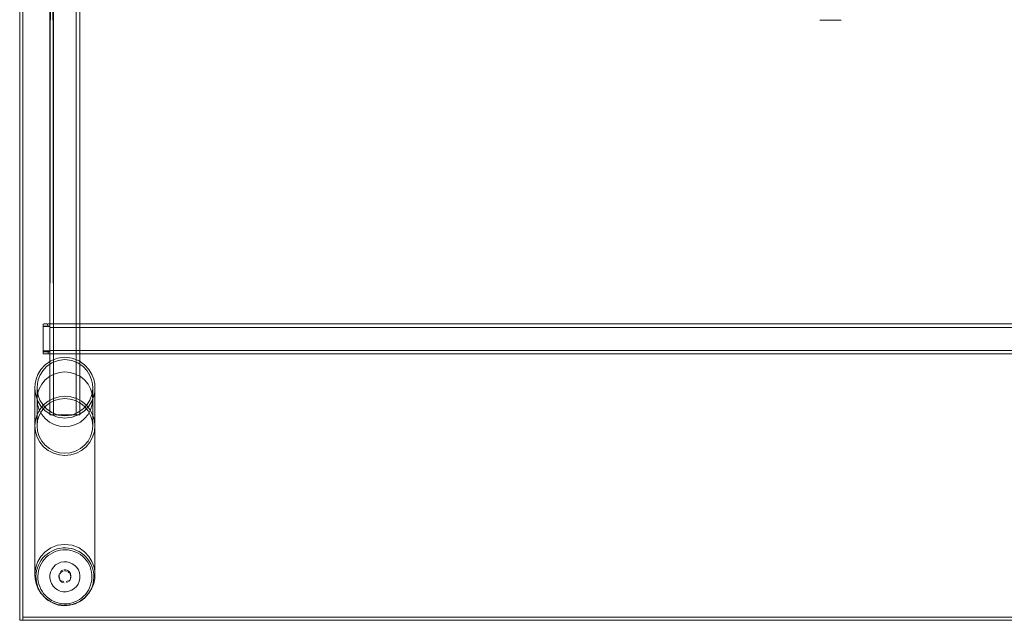
# Model space of a CAD drawing. Units: metres. Extents: x 8.1 to 18.4, y -9.8 to -0.9.
# Drawn here: x 10.1 to 10.8, y -9.2 to -8.8 of the extents above; entities that cross this region are included whole.
import ezdxf

# ---------------------------------------------------------------- set-up
doc = ezdxf.new("R2010")
doc.units = ezdxf.units.M
doc.header["$MEASUREMENT"] = 0

# ---------------------------------------------------------------- blocks, each defined once
blk = doc.blocks.new('d914020b-676f-4af7-99f7-5932c6a6bb40')
at = {"color": 9, "lineweight": 9, "true_color": 0xc0c0c0}
blk.add_line((10.64216, -8.80965), (10.65641, -8.80965), dxfattribs=at)
at = {"color": 18, "lineweight": 9, "true_color": 0x000000}
blk.add_lwpolyline([(10.10921, -8.40965), (11.30965, -8.40965), (11.30965, -9.20965), (10.10921, -9.20965)], close=True, dxfattribs=at)
for points in [[(10.12743, -9.16551), (10.126, -9.16675), (10.1247, -9.16812)], [(10.12743, -9.16551), (10.12897, -9.16442), (10.13061, -9.16348)], [(10.13974, -9.1614), (10.13785, -9.16145), (10.13597, -9.16169), (10.13413, -9.16211), (10.13234, -9.16271), (10.13061, -9.16348)], [(10.13974, -9.1614), (10.14162, -9.16153), (10.14349, -9.16185)], [(10.14877, -9.16387), (10.14708, -9.16302), (10.14531, -9.16235), (10.14349, -9.16185)], [(10.14877, -9.16387), (10.15037, -9.16487), (10.15186, -9.16603), (10.15324, -9.16733)], [(10.12051, -9.17649), (10.12101, -9.17467), (10.12169, -9.17291), (10.12253, -9.17121)], [(10.1247, -9.16812), (10.12354, -9.16961), (10.12253, -9.17121)], [(10.15324, -9.16733), (10.15448, -9.16876), (10.15557, -9.1703), (10.15651, -9.17194)], [(10.15651, -9.17194), (10.15728, -9.17367), (10.15788, -9.17546), (10.1583, -9.1773)], [(10.12051, -9.17649), (10.1202, -9.17836), (10.12006, -9.18024), (10.12012, -9.18213)], [(10.15859, -9.18107), (10.15853, -9.17918), (10.1583, -9.1773)], [(10.12012, -9.18213), (10.12035, -9.18401), (10.12077, -9.18585)], [(10.12417, -9.19255), (10.12308, -9.19101), (10.12214, -9.18937), (10.12137, -9.18764), (10.12077, -9.18585)], [(10.15612, -9.19009), (10.15696, -9.1884), (10.15764, -9.18664), (10.15814, -9.18482), (10.15845, -9.18295), (10.15859, -9.18107)], [(10.12417, -9.19255), (10.12541, -9.19398), (10.12679, -9.19528), (10.12828, -9.19644), (10.12988, -9.19744)], [(10.15612, -9.19009), (10.15511, -9.19169), (10.15395, -9.19319), (10.15265, -9.19456)], [(10.12988, -9.19744), (10.13157, -9.19829), (10.13334, -9.19896), (10.13516, -9.19946), (10.13703, -9.19978)], [(10.13703, -9.19978), (10.13891, -9.19991), (10.1408, -9.19986), (10.14268, -9.19962)], [(10.14804, -9.19783), (10.14632, -9.1986), (10.14452, -9.1992), (10.14268, -9.19962)], [(10.14804, -9.19783), (10.14968, -9.19689), (10.15123, -9.1958), (10.15265, -9.19456)]]:
    blk.add_lwpolyline(points, dxfattribs=at)
blk = doc.blocks.new('f4fd6a9a-faf4-4c61-8b12-33d9130a805d')
at = {"color": 18, "lineweight": 9, "true_color": 0x000000}
for points in [[(10.12565, -9.16894), (10.12687, -9.16766), (10.1282, -9.1665), (10.12964, -9.16548), (10.13118, -9.1646), (10.13279, -9.16388), (10.13447, -9.16332)], [(10.13447, -9.16332), (10.13619, -9.16293), (10.13794, -9.16271), (10.13971, -9.16266), (10.14147, -9.16278), (10.14322, -9.16308), (10.14492, -9.16354), (10.14657, -9.16417), (10.14815, -9.16496), (10.14965, -9.1659)], [(10.14965, -9.1659), (10.15105, -9.16699), (10.15233, -9.1682)], [(10.12132, -9.18027), (10.12145, -9.17851), (10.12174, -9.17677), (10.12221, -9.17506), (10.12284, -9.17341)], [(10.12284, -9.17341), (10.12363, -9.17183), (10.12457, -9.17034), (10.12565, -9.16894)], [(10.15233, -9.1682), (10.15349, -9.16953), (10.15451, -9.17098), (10.15539, -9.17251)], [(10.15539, -9.17251), (10.15611, -9.17412), (10.15667, -9.1758), (10.15706, -9.17752)], [(10.12254, -9.18719), (10.12198, -9.18551), (10.12159, -9.18379), (10.12137, -9.18204), (10.12132, -9.18027)], [(10.15706, -9.17752), (10.15728, -9.17927), (10.15733, -9.18104)], [(10.15733, -9.18104), (10.15721, -9.1828), (10.15691, -9.18454), (10.15644, -9.18625), (10.15581, -9.1879), (10.15502, -9.18948), (10.15408, -9.19097)], [(10.12761, -9.19432), (10.12632, -9.19311), (10.12516, -9.19177), (10.12414, -9.19033), (10.12327, -9.1888), (10.12254, -9.18719)], [(10.15045, -9.19481), (10.15178, -9.19365), (10.153, -9.19237), (10.15408, -9.19097)], [(10.12761, -9.19432), (10.129, -9.19541), (10.1305, -9.19635), (10.13208, -9.19714), (10.13373, -9.19777)], [(10.14246, -9.19838), (10.14071, -9.1986), (10.13894, -9.19865), (10.13718, -9.19853), (10.13543, -9.19823), (10.13373, -9.19777)], [(10.14246, -9.19838), (10.14418, -9.19799), (10.14586, -9.19743), (10.14747, -9.19671), (10.14901, -9.19583), (10.15045, -9.19481)]]:
    blk.add_lwpolyline(points, dxfattribs=at)
blk = doc.blocks.new('22ffd9b8-6622-4406-996a-deecc6c23351')
at = {"color": 18, "lineweight": 9, "true_color": 0x000000}
for points in [[(10.12518, -9.09402), (10.12269, -9.09103), (10.12084, -9.08763), (10.1197, -9.08393), (10.11932, -9.08009), (10.11932, -9.17932)], [(10.15933, -9.17932), (10.15933, -9.08009), (10.15895, -9.08393), (10.15781, -9.08763)], [(10.13933, -9.15902), (10.1344, -9.15964), (10.12991, -9.16141), (10.12617, -9.16402), (10.12332, -9.16714), (10.12134, -9.17043)], [(10.15248, -9.16402), (10.14874, -9.16141), (10.14425, -9.15964), (10.13933, -9.15902)], [(10.15248, -9.16402), (10.15533, -9.16714), (10.15731, -9.17043), (10.15853, -9.17364), (10.15916, -9.17663), (10.15933, -9.17932)], [(10.11932, -9.17932), (10.1195, -9.17663), (10.12012, -9.17364), (10.12134, -9.17043)], [(10.12012, -9.18501), (10.1195, -9.18202), (10.11932, -9.17932)], [(10.13563, -9.17841), (10.13532, -9.17994)], [(10.136, -9.18216), (10.1354, -9.18072), (10.1354, -9.17916)], [(10.14086, -9.17624), (10.14215, -9.17711), (10.14302, -9.17841), (10.14333, -9.17994), (10.14302, -9.18147)], [(10.14086, -9.17624), (10.14215, -9.17711), (10.14302, -9.17841), (10.14333, -9.17994)], [(10.14425, -9.19901), (10.14874, -9.19724), (10.15248, -9.19463), (10.15533, -9.19151), (10.15731, -9.18822), (10.15853, -9.18501), (10.15916, -9.18202), (10.15933, -9.17932)], [(10.12012, -9.18501), (10.12134, -9.18822), (10.12332, -9.19151), (10.12617, -9.19463)], [(10.136, -9.18216), (10.1354, -9.18072)], [(10.1371, -9.18326), (10.13854, -9.18386)], [(10.14425, -9.19901), (10.13933, -9.19963), (10.1344, -9.19901), (10.12991, -9.19724), (10.12617, -9.19463)]]:
    blk.add_lwpolyline(points, dxfattribs=at)
for points in [[(10.1365, -9.17711), (10.13779, -9.17624)], [(10.14011, -9.17601), (10.13854, -9.17601)], [(10.14011, -9.18386), (10.14155, -9.18326)], [(10.14265, -9.18216)]]:
    blk.add_lwpolyline(points, close=True, dxfattribs=at)
blk = doc.blocks.new('9dd490a8-ced8-4d59-ad7f-03c55cd28754')
at = {"color": 18, "lineweight": 9, "true_color": 0x000000}
blk.add_line((10.12933, -9.18142), (10.12937, -9.17946), dxfattribs=at)
for points in [[(10.13171, -9.17413), (10.13313, -9.17277), (10.13479, -9.17172), (10.13662, -9.171), (10.13856, -9.17066)], [(10.13856, -9.17066), (10.14052, -9.1707), (10.14244, -9.17113), (10.14424, -9.17192), (10.14585, -9.17305), (10.14721, -9.17446), (10.14827, -9.17612)], [(10.12937, -9.17946), (10.1298, -9.17754), (10.13059, -9.17574), (10.13171, -9.17413)], [(10.14827, -9.17612), (10.14898, -9.17795), (10.14932, -9.17989)], [(10.14886, -9.18377), (10.14928, -9.18185), (10.14932, -9.17989)], [(10.1328, -9.18826), (10.13144, -9.18685), (10.13038, -9.18519), (10.12967, -9.18336), (10.12933, -9.18142)], [(10.14386, -9.18959), (10.14552, -9.18854), (10.14694, -9.18718), (10.14806, -9.18557), (10.14886, -9.18377)], [(10.13813, -9.19061), (10.13621, -9.19018), (10.13441, -9.18939), (10.1328, -9.18826)], [(10.14386, -9.18959), (10.14203, -9.19031), (10.14009, -9.19065), (10.13813, -9.19061)]]:
    blk.add_lwpolyline(points, dxfattribs=at)
blk = doc.blocks.new('af9c25cd-4a3e-43ba-9e6b-7725a470804d')
at = {"color": 18, "lineweight": 9, "true_color": 0x000000}
for p, q in [((10.13825, -9.1768), (10.13752, -9.17709)), ((10.13618, -9.18313), (10.13576, -9.18246)), ((10.14114, -9.18422), (10.1404, -9.18451))]:
    blk.add_line(p, q, dxfattribs=at)
for points in [[(10.13547, -9.18173), (10.13535, -9.18018)], [(10.13552, -9.17941)], [(10.14057, -9.17685), (10.13902, -9.17667)], [(10.14129, -9.17717), (10.14247, -9.17818)], [(10.13963, -9.18464)]]:
    blk.add_lwpolyline(points, close=True, dxfattribs=at)
for points in [[(10.13825, -9.1768), (10.13685, -9.17751), (10.13584, -9.17869), (10.13685, -9.17751)], [(10.14332, -9.18035), (10.14289, -9.17885), (10.14332, -9.18035), (10.14313, -9.1819)], [(10.13736, -9.18414), (10.13618, -9.18313), (10.13736, -9.18414)], [(10.13736, -9.18414), (10.13885, -9.18463)], [(10.1418, -9.1838), (10.14281, -9.18262), (10.1433, -9.18113)]]:
    blk.add_lwpolyline(points, dxfattribs=at)
blk = doc.blocks.new('33eaa941-92d5-4aef-8520-4b033eeef1ca')
at = {"color": 18, "lineweight": 9, "true_color": 0x000000}
blk.add_lwpolyline([(10.14313, -9.1819), (10.14236, -9.18326)], dxfattribs=at)
blk = doc.blocks.new('25ab1da0-3faf-4ffe-a120-e5e57aa6124f')
at = {"color": 18, "lineweight": 9, "true_color": 0x000000}
blk.add_line((10.1371, -9.18326), (10.13779, -9.18363), dxfattribs=at)
blk = doc.blocks.new('78208c83-31aa-4add-a8d1-0c35280e6a98')
at = {"color": 18, "lineweight": 9, "true_color": 0x000000}
for points in [[(10.13167, -9.06189), (10.13542, -9.06077), (10.13933, -9.06039), (10.14323, -9.06077), (10.14698, -9.06189), (10.15044, -9.06371), (10.15347, -9.06616), (10.15596, -9.06915)], [(10.14698, -9.06189), (10.14323, -9.06077), (10.13933, -9.06039), (10.13542, -9.06077)]]:
    blk.add_lwpolyline(points, dxfattribs=at)
blk = doc.blocks.new('3127827b-e9cd-436b-ab82-d8c4d507d344')
at = {"color": 18, "lineweight": 9, "true_color": 0x000000}
blk.add_lwpolyline([(10.13542, -9.06077), (10.13167, -9.06189), (10.12821, -9.06371), (10.12518, -9.06616)], dxfattribs=at)
blk = doc.blocks.new('bb15698f-8294-48ce-bbab-ad2735beaf83')
at = {"color": 18, "lineweight": 9, "true_color": 0x000000}
blk.add_line((10.13167, -9.06189), (10.12821, -9.06371), dxfattribs=at)
for points in [[(10.13933, -9.06187), (10.13571, -9.06222), (10.13224, -9.06326), (10.12904, -9.06494), (10.12624, -9.06721)], [(10.14961, -9.06494), (10.14641, -9.06326), (10.14294, -9.06222), (10.13933, -9.06187), (10.13571, -9.06222), (10.13224, -9.06326)], [(10.14961, -9.06494), (10.14641, -9.06326), (10.14294, -9.06222), (10.13933, -9.06187)], [(10.14698, -9.06189), (10.15044, -9.06371), (10.15347, -9.06616)]]:
    blk.add_lwpolyline(points, dxfattribs=at)
blk = doc.blocks.new('5973d7dc-3a1e-4b8f-82e6-441edf162ae9')
at = {"color": 18, "lineweight": 9, "true_color": 0x000000}
blk.add_line((10.12904, -9.06494), (10.13224, -9.06326), dxfattribs=at)
blk = doc.blocks.new('74ae0330-5b62-4f77-b42c-9f599cabce89')
at = {"color": 18, "lineweight": 9, "true_color": 0x000000}
blk.add_lwpolyline([(10.1197, -9.07625), (10.12084, -9.07255), (10.12269, -9.06915), (10.12518, -9.06616), (10.12821, -9.06371)], dxfattribs=at)
blk = doc.blocks.new('fbb6593d-48ec-4a20-bb12-cac207c42db6')
at = {"color": 18, "lineweight": 9, "true_color": 0x000000}
for points in [[(10.12904, -9.06494), (10.12624, -9.06721), (10.12394, -9.06997), (10.12223, -9.07312), (10.12117, -9.07653)], [(10.14961, -9.06494), (10.15241, -9.06721), (10.15471, -9.06997)], [(10.14961, -9.06494), (10.15241, -9.06721), (10.15471, -9.06997), (10.15642, -9.07312)]]:
    blk.add_lwpolyline(points, dxfattribs=at)
blk = doc.blocks.new('bc0b6a10-57fb-47d8-99f3-fdd866d0094a')
at = {"color": 18, "lineweight": 9, "true_color": 0x000000}
for points in [[(10.12084, -9.07255), (10.12269, -9.06915), (10.12518, -9.06616)], [(10.15933, -9.08009), (10.15895, -9.07625), (10.15781, -9.07255), (10.15596, -9.06915), (10.15347, -9.06616)]]:
    blk.add_lwpolyline(points, dxfattribs=at)
blk = doc.blocks.new('831e0d17-5011-4317-a833-520916967836')
at = {"color": 18, "lineweight": 9, "true_color": 0x000000}
blk.add_lwpolyline([(10.12624, -9.06721), (10.12394, -9.06997), (10.12223, -9.07312)], dxfattribs=at)
blk = doc.blocks.new('f1f884cf-4931-4216-8ec2-d78d2938167f')
at = {"color": 18, "lineweight": 9, "true_color": 0x000000}
blk.add_lwpolyline([(10.15596, -9.06915), (10.15781, -9.07255), (10.15895, -9.07625), (10.15933, -9.08009)], dxfattribs=at)
blk = doc.blocks.new('6b6706ad-d24a-42ad-888d-52dd2363f2dd')
at = {"color": 18, "lineweight": 9, "true_color": 0x000000}
blk.add_lwpolyline([(10.15783, -9.08009), (10.15748, -9.07653), (10.15642, -9.07312), (10.15471, -9.06997)], dxfattribs=at)
blk = doc.blocks.new('8be996c8-06e5-4b29-a6fa-85f603d492d9')
at = {"color": 18, "lineweight": 9, "true_color": 0x000000}
blk.add_lwpolyline([(10.11932, -9.08009), (10.1197, -9.07625), (10.12084, -9.07255)], dxfattribs=at)
blk = doc.blocks.new('2b0a7660-2f3a-49ef-a50d-8dd4068ba677')
at = {"color": 18, "lineweight": 9, "true_color": 0x000000}
for points in [[(10.12624, -9.09297), (10.12394, -9.09021), (10.12223, -9.08706), (10.12117, -9.08364), (10.12082, -9.08009), (10.12117, -9.07653), (10.12223, -9.07312)], [(10.15783, -9.08009), (10.15748, -9.07653), (10.15642, -9.07312)]]:
    blk.add_lwpolyline(points, dxfattribs=at)
blk = doc.blocks.new('130181c5-a6f5-4958-92fe-196a840ff00a')
at = {"color": 18, "lineweight": 9, "true_color": 0x000000}
blk.add_lwpolyline([(10.12617, -9.06996), (10.12332, -9.06684), (10.12134, -9.06355), (10.12012, -9.06034), (10.1195, -9.05735), (10.11932, -9.05465), (10.11932, -9.08009), (10.1197, -9.07625)], dxfattribs=at)
blk = doc.blocks.new('99751179-e2eb-4d57-b47b-fad655e7cda3')
at = {"color": 18, "lineweight": 9, "true_color": 0x000000}
blk.add_lwpolyline([(10.12117, -9.07653), (10.12082, -9.08009), (10.12082, -9.05465), (10.12098, -9.05715)], dxfattribs=at)
blk = doc.blocks.new('1f7645dd-9f75-4c7a-9087-475229a40d1a')
at = {"color": 18, "lineweight": 9, "true_color": 0x000000}
blk.add_line((10.12117, -9.08364), (10.12082, -9.08009), dxfattribs=at)
for points in [[(10.12082, -9.08009), (10.12082, -9.06238), (10.12117, -9.05882), (10.12223, -9.0554), (10.12394, -9.05226)], [(10.15709, -9.05991), (10.15767, -9.05715), (10.15783, -9.05465), (10.15783, -9.08009), (10.15748, -9.08364), (10.15642, -9.08706), (10.15471, -9.09021)], [(10.15933, -9.08009), (10.15933, -9.05465), (10.15916, -9.05735)], [(10.15783, -9.06238), (10.15783, -9.08009), (10.15748, -9.08364), (10.15642, -9.08706), (10.15471, -9.09021), (10.15241, -9.09297)], [(10.11932, -9.08009), (10.1197, -9.08393), (10.12084, -9.08763)], [(10.15044, -9.09647), (10.15347, -9.09402), (10.15596, -9.09103), (10.15781, -9.08763), (10.15895, -9.08393), (10.15933, -9.08009)]]:
    blk.add_lwpolyline(points, dxfattribs=at)
blk = doc.blocks.new('dd3b8d52-809c-425b-9a77-2410e61dc51a')
at = {"color": 18, "lineweight": 9, "true_color": 0x000000}
blk.add_lwpolyline([(10.12117, -9.08364), (10.12223, -9.08706), (10.12394, -9.09021)], dxfattribs=at)
blk = doc.blocks.new('b9586227-db11-4f4a-b915-3693b30ac824')
at = {"color": 18, "lineweight": 9, "true_color": 0x000000}
for points in [[(10.12821, -9.09647), (10.12518, -9.09402), (10.12269, -9.09103), (10.12084, -9.08763)], [(10.15044, -9.09647), (10.15347, -9.09402), (10.15596, -9.09103), (10.15781, -9.08763)]]:
    blk.add_lwpolyline(points, dxfattribs=at)
blk = doc.blocks.new('0e3ef18a-c8bb-4926-aae7-146aeb08f129')
at = {"color": 18, "lineweight": 9, "true_color": 0x000000}
for points in [[(10.12394, -9.09021), (10.12624, -9.09297), (10.12904, -9.09524), (10.13224, -9.09692)], [(10.14294, -9.09796), (10.14641, -9.09692), (10.14961, -9.09524), (10.15241, -9.09297), (10.15471, -9.09021)]]:
    blk.add_lwpolyline(points, dxfattribs=at)
blk = doc.blocks.new('ba7b3cdc-5def-472c-b742-eb28f4494b82')
at = {"color": 18, "lineweight": 9, "true_color": 0x000000}
for points in [[(10.13224, -9.09692), (10.12904, -9.09524), (10.12624, -9.09297)], [(10.14641, -9.09692), (10.14961, -9.09524), (10.15241, -9.09297)]]:
    blk.add_lwpolyline(points, dxfattribs=at)
blk = doc.blocks.new('d4bb7877-6210-4898-933d-1ff114d89d4d')
at = {"color": 18, "lineweight": 9, "true_color": 0x000000}
blk.add_lwpolyline([(10.13167, -9.09829), (10.12821, -9.09647), (10.12518, -9.09402)], dxfattribs=at)
blk = doc.blocks.new('25737236-0f30-4235-85c8-e8e7b65ab849')
at = {"color": 18, "lineweight": 9, "true_color": 0x000000}
for points in [[(10.12821, -9.09647), (10.13167, -9.09829), (10.13542, -9.09941)], [(10.15044, -9.09647), (10.14698, -9.09829), (10.14323, -9.09941), (10.13933, -9.09979), (10.13542, -9.09941), (10.13167, -9.09829)], [(10.14323, -9.09941), (10.14698, -9.09829), (10.15044, -9.09647)]]:
    blk.add_lwpolyline(points, dxfattribs=at)
blk = doc.blocks.new('8af92e46-2a4f-4faf-b658-9181f681386c')
at = {"color": 18, "lineweight": 9, "true_color": 0x000000}
for points in [[(10.13224, -9.09692), (10.13571, -9.09796), (10.13933, -9.09831), (10.14294, -9.09796)], [(10.13224, -9.09692), (10.13571, -9.09796), (10.13933, -9.09831), (10.14294, -9.09796), (10.14641, -9.09692)]]:
    blk.add_lwpolyline(points, dxfattribs=at)
blk = doc.blocks.new('1a570c7e-9cca-4bc4-967f-3b6865a75ce8')
at = {"color": 18, "lineweight": 9, "true_color": 0x000000}
blk.add_lwpolyline([(10.13542, -9.09941), (10.13933, -9.09979), (10.14323, -9.09941)], dxfattribs=at)
blk = doc.blocks.new('6748f9ca-5c36-4ae6-817c-47462fcf745b')
at = {"color": 18, "lineweight": 9, "true_color": 0x000000}
for points in [[(10.12904, -9.04723), (10.13224, -9.04554), (10.13571, -9.04451), (10.13933, -9.04416)], [(10.13933, -9.04416), (10.14294, -9.04451), (10.14641, -9.04554), (10.14961, -9.04723), (10.15241, -9.04949), (10.15471, -9.05226), (10.15642, -9.0554)]]:
    blk.add_lwpolyline(points, dxfattribs=at)
blk = doc.blocks.new('b1b06790-447a-45f6-b339-050a5102c822')
at = {"color": 18, "lineweight": 9, "true_color": 0x000000}
blk.add_lwpolyline([(10.12394, -9.05226), (10.12624, -9.04949), (10.12904, -9.04723)], dxfattribs=at)
blk = doc.blocks.new('be89c794-a81b-4a23-b340-c3c148280df1')
at = {"color": 18, "lineweight": 9, "true_color": 0x000000}
blk.add_line((10.15748, -9.05882), (10.15642, -9.0554), dxfattribs=at)
blk = doc.blocks.new('f769a3dc-262e-4c03-a785-e4000f722e99')
at = {"color": 18, "lineweight": 9, "true_color": 0x000000}
blk.add_lwpolyline([(10.15471, -9.0725), (10.15642, -9.06935), (10.15748, -9.06593), (10.15783, -9.06238), (10.15748, -9.05882)], dxfattribs=at)
blk = doc.blocks.new('2452b6fb-b981-4f36-9911-16c99b46cf0e')
at = {"color": 18, "lineweight": 9, "true_color": 0x000000}
blk.add_lwpolyline([(10.12394, -9.0725), (10.12223, -9.06935), (10.12117, -9.06593), (10.12082, -9.06238)], dxfattribs=at)
blk = doc.blocks.new('f6564ff0-5205-44fa-afa2-d27328d3a52b')
at = {"color": 18, "lineweight": 9, "true_color": 0x000000}
for points in [[(10.13933, -9.0806), (10.13571, -9.08025), (10.13224, -9.07921), (10.12904, -9.07753), (10.12624, -9.07526), (10.12394, -9.0725)], [(10.15471, -9.0725), (10.15241, -9.07526), (10.14961, -9.07753)]]:
    blk.add_lwpolyline(points, dxfattribs=at)
blk = doc.blocks.new('1d7e4a40-5f8e-4618-aadb-9bb74e912abf')
at = {"color": 18, "lineweight": 9, "true_color": 0x000000}
blk.add_lwpolyline([(10.13933, -9.0806), (10.14294, -9.08025), (10.14641, -9.07921), (10.14961, -9.07753)], dxfattribs=at)
blk = doc.blocks.new('3c083be1-6f95-4229-952c-8fa9dc530b25')
at = {"color": 18, "lineweight": 9, "true_color": 0x000000}
for points in [[(10.13115, -8.54665), (10.13162, -9.07265), (10.12993, -9.07265)], [(10.14683, -9.07265), (10.13162, -9.07265), (10.13162, -8.54665), (10.14683, -8.54665), (10.14683, -9.07265), (10.14853, -9.07265)], [(10.14683, -8.54665), (10.14683, -9.07265), (10.14816, -9.07265)], [(10.14683, -9.07265), (10.13162, -9.07265)]]:
    blk.add_lwpolyline(points, dxfattribs=at)
blk = doc.blocks.new('17065e7e-a07c-417a-8d1d-01af2118d385')
at = {"color": 18, "lineweight": 9, "true_color": 0x000000}
blk.add_lwpolyline([(10.12993, -8.54665), (10.12927, -9.07265), (10.1307, -9.07265)], dxfattribs=at)
blk = doc.blocks.new('0dc71895-8c01-4426-bde7-c29c54906ad7')
at = {"color": 18, "lineweight": 9, "true_color": 0x000000}
blk.add_lwpolyline([(10.14923, -8.54665), (10.14918, -9.07265), (10.14816, -9.07265)], dxfattribs=at)
blk = doc.blocks.new('205948ca-c1b3-4827-b60c-79723d4a8df4')
at = {"color": 18, "lineweight": 9, "true_color": 0x000000}
blk.add_lwpolyline([(10.14918, -8.54665), (10.14923, -9.07265)], dxfattribs=at)
blk = doc.blocks.new('e8d5c66c-8c91-4a28-977b-359e4544d945')
at = {"color": 18, "lineweight": 9, "true_color": 0x000000}
blk.add_line((10.12922, -9.03067), (10.12922, -9.02975), dxfattribs=at)
for points in [[(11.28964, -9.01455), (11.28964, -9.02975), (10.12922, -9.02975), (10.12922, -9.01455), (11.28964, -9.01455), (11.28964, -9.01256)], [(11.28964, -9.03197), (11.28964, -9.02975), (10.12922, -9.02975), (10.12922, -9.01455)], [(11.28964, -9.03109), (11.28964, -9.02975), (11.28964, -9.01455), (10.12922, -9.01455)]]:
    blk.add_lwpolyline(points, dxfattribs=at)
blk = doc.blocks.new('ad5ca325-9250-41a5-a5f1-87262318349a')
at = {"color": 18, "lineweight": 9, "true_color": 0x000000}
for points in [[(10.12922, -8.58734), (10.12922, -8.58864)], [(10.12922, -8.60567), (10.12922, -8.60675)], [(10.12922, -9.01234), (10.12922, -9.01364)], [(10.12922, -9.03067), (10.12922, -9.03175)]]:
    blk.add_lwpolyline(points, dxfattribs=at)
blk = doc.blocks.new('ee3c0dba-c6c3-4d86-87f9-5530ce9b585d')
at = {"color": 18, "lineweight": 9, "true_color": 0x000000}
blk.add_lwpolyline([(10.12922, -9.02975), (10.12922, -9.03109)], dxfattribs=at)
blk = doc.blocks.new('507a4412-4ae4-4bf5-9767-67b605f76232')
at = {"color": 18, "lineweight": 9, "true_color": 0x000000}
blk.add_lwpolyline([(10.12922, -9.03211), (11.28964, -9.03215), (10.12922, -9.03215)], dxfattribs=at)
blk = doc.blocks.new('5c5152bb-9184-4921-935c-bef8ef598fbf')
at = {"color": 18, "lineweight": 9, "true_color": 0x000000}
blk.add_line((10.12922, -9.01215), (11.28964, -9.01215), dxfattribs=at)
blk = doc.blocks.new('ac96c056-efbd-45c1-9320-82e4e7ec22ff')
at = {"color": 18, "lineweight": 9, "true_color": 0x000000}
for p, q in [((10.12819, -9.01215), (10.12892, -9.01215)), ((10.12819, -9.01365), (10.12839, -9.01365)), ((10.12839, -9.01365), (10.12892, -9.01365)), ((10.12753, -9.03065), (10.12859, -9.03065)), ((10.12859, -9.03215), (10.12819, -9.03215))]:
    blk.add_line(p, q, dxfattribs=at)
for points in [[(10.12753, -9.01215), (10.12819, -9.01365), (10.12689, -9.01365)], [(10.12581, -9.03215), (10.12819, -9.03215), (10.12819, -9.03065)]]:
    blk.add_lwpolyline(points, dxfattribs=at)
blk = doc.blocks.new('5ea6f4e8-b8bb-4813-b6e1-6f06913a583a')
at = {"color": 18, "lineweight": 9, "true_color": 0x000000}
for p, q in [((10.12689, -9.01215), (10.12753, -9.01215)), ((10.12539, -9.03065), (10.12753, -9.03065)), ((10.12892, -9.03065), (10.12859, -9.03065)), ((10.12859, -9.03215), (10.12892, -9.03215))]:
    blk.add_line(p, q, dxfattribs=at)
blk = doc.blocks.new('375390f2-352d-473c-9f06-3d1c719e8240')
at = {"color": 18, "lineweight": 9, "true_color": 0x000000}
for p, q in [((10.12689, -9.01215), (10.12539, -9.01215)), ((10.12581, -9.01365), (10.12689, -9.01365))]:
    blk.add_line(p, q, dxfattribs=at)
blk = doc.blocks.new('70f35927-21cf-44e6-b54b-721213f685a8')
at = {"color": 18, "lineweight": 9, "true_color": 0x000000}
for points in [[(10.12923, -9.01215), (10.12923, -9.01365), (10.12483, -9.01365)], [(10.12483, -9.03065), (10.12923, -9.03065), (10.12923, -9.03215), (10.12483, -9.03215)]]:
    blk.add_lwpolyline(points, dxfattribs=at)
blk = doc.blocks.new('2756628b-24a0-44be-82e4-dd8d2fafc589')
at = {"color": 18, "lineweight": 9, "true_color": 0x000000}
for points in [[(10.12581, -9.01365)], [(10.12508, -9.03215)]]:
    blk.add_lwpolyline(points, dxfattribs=at)
blk = doc.blocks.new('4787d3c2-33e3-4949-81c5-3c00abfd7708')
at = {"color": 18, "lineweight": 9, "true_color": 0x000000}
for points in [[(10.12483, -9.01365), (10.12483, -9.01215)], [(10.12483, -9.03215), (10.12483, -9.03065)]]:
    blk.add_lwpolyline(points, dxfattribs=at)
blk = doc.blocks.new('096b1da4-0702-4657-9d63-5a596418add6')
at = {"color": 18, "lineweight": 9, "true_color": 0x000000}
blk.add_lwpolyline([(10.12483, -9.03182)], dxfattribs=at)
blk = doc.blocks.new('8b2f2ecb-c6ef-4de4-85bf-23de2852d162')
at = {"color": 18, "lineweight": 9, "true_color": 0x000000}
blk.add_lwpolyline([(10.12922, -8.54665), (10.12927, -9.07265)], dxfattribs=at)
blk = doc.blocks.new('e95e4fea-4e6e-4ea8-998c-c827e0adb56e')
at = {"color": 18, "lineweight": 9, "true_color": 0x000000}
blk.add_lwpolyline([(10.12483, -9.01339), (10.12483, -9.01231), (10.12923, -9.01215)], dxfattribs=at)
blk = doc.blocks.new('cbd9a290-b93e-485f-9735-a6fa91e82d10')
at = {"color": 18, "lineweight": 9, "true_color": 0x000000}
for p, q in [((10.12483, -9.01374), (10.12483, -9.0138)), ((10.12483, -9.03057), (10.12483, -9.03043))]:
    blk.add_line(p, q, dxfattribs=at)
blk.add_lwpolyline([(10.12923, -9.03092)], dxfattribs=at)
blk = doc.blocks.new('577b402a-64c7-4761-8e65-d80303cf94c7')
at = {"color": 18, "lineweight": 9, "true_color": 0x000000}
for p, q in [((10.12483, -9.01415), (10.12483, -9.0138)), ((10.12923, -9.01396), (10.12923, -9.0138))]:
    blk.add_line(p, q, dxfattribs=at)
for points in [[(10.12483, -9.01339), (10.12923, -9.01415), (10.12923, -9.01231)], [(10.12923, -9.03092), (10.12923, -9.032)]]:
    blk.add_lwpolyline(points, dxfattribs=at)
blk = doc.blocks.new('cedcf94a-fb33-4908-9db3-4a920c8a9ce3')
at = {"color": 18, "lineweight": 9, "true_color": 0x000000}
for points in [[(10.12923, -9.01396), (10.12483, -9.01415)], [(10.12483, -9.03043), (10.12923, -9.03015), (10.12483, -9.03015), (10.12483, -9.01415)]]:
    blk.add_lwpolyline(points, dxfattribs=at)
blk = doc.blocks.new('edffafe7-65a5-42e1-9c52-df0ce6f808c7')
at = {"color": 18, "lineweight": 9, "true_color": 0x000000}
blk.add_line((10.12923, -9.01415), (10.12923, -9.03015), dxfattribs=at)
blk.add_lwpolyline([(10.12923, -9.03025)], dxfattribs=at)
blk = doc.blocks.new('252efd6f-4df9-46fe-adba-2151d7d6a20a')
at = {"color": 18, "lineweight": 9, "true_color": 0x000000}
for p, q in [((10.12922, -8.58734), (10.12922, -8.58909)), ((10.12922, -9.01234), (10.12922, -9.01409))]:
    blk.add_line(p, q, dxfattribs=at)
blk = doc.blocks.new('4c8502f9-4b8e-41d3-90d5-b16c71e6b518')
at = {"color": 18, "lineweight": 9, "true_color": 0x000000}
blk.add_line((10.12483, -9.03182), (10.12483, -9.03092), dxfattribs=at)
blk = doc.blocks.new('eed445bc-6f94-4067-9640-e2b496ba21b0')
at = {"color": 18, "lineweight": 9, "true_color": 0x000000}
blk.add_line((10.12483, -9.03092), (10.12483, -9.01415), dxfattribs=at)
blk = doc.blocks.new('3057b2c1-17e8-4393-b592-faf9d7d8ab56')
at = {"color": 18, "lineweight": 9, "true_color": 0x000000}
for points in [[(10.10921, -8.40965), (10.10921, -9.20965), (10.11122, -9.20965), (10.11122, -8.40965), (10.11122, -9.20965), (10.10921, -9.20965), (10.10921, -8.40965), (10.11122, -8.40965)], [(10.11122, -9.20765), (10.11122, -8.41165), (10.11122, -9.20765), (11.30765, -9.20765)], [(10.11122, -9.20965), (10.11122, -9.20765), (11.30765, -9.20765), (11.30765, -9.20965), (11.30765, -9.20765), (10.11122, -9.20765), (10.11122, -9.20965), (11.30765, -9.20965)]]:
    blk.add_lwpolyline(points, close=True, dxfattribs=at)
for points in [[(10.15248, -9.03935), (10.14874, -9.03673), (10.14425, -9.03497), (10.13933, -9.03435), (10.1344, -9.03497), (10.12991, -9.03673), (10.12617, -9.03935)], [(10.13477, -9.03645), (10.13933, -9.03587), (10.14388, -9.03645), (10.14803, -9.03808), (10.15149, -9.0405)], [(10.12617, -9.03935), (10.12332, -9.04247), (10.12134, -9.04576)], [(10.13477, -9.03645), (10.13062, -9.03808), (10.12716, -9.0405), (10.12452, -9.04338)], [(10.15596, -9.04642), (10.15413, -9.04338), (10.15149, -9.0405)], [(10.15248, -9.03935), (10.15533, -9.04247), (10.15731, -9.04576), (10.15853, -9.04897), (10.15916, -9.05196), (10.15933, -9.05465)], [(10.12134, -9.04576), (10.12012, -9.04897), (10.1195, -9.05196), (10.11932, -9.05465)], [(10.12452, -9.04338), (10.12269, -9.04642), (10.12156, -9.04939)], [(10.15783, -9.05465), (10.15767, -9.05216), (10.15709, -9.04939), (10.15596, -9.04642)], [(10.12082, -9.05465), (10.12098, -9.05216), (10.12156, -9.04939)], [(10.12452, -9.06593), (10.12269, -9.06289), (10.12156, -9.05991), (10.12098, -9.05715)], [(10.15709, -9.05991), (10.15596, -9.06289), (10.15413, -9.06593), (10.15149, -9.06881), (10.14803, -9.07123)], [(10.15916, -9.05735), (10.15853, -9.06034), (10.15731, -9.06355)], [(10.13062, -9.07123), (10.12716, -9.06881), (10.12452, -9.06593)], [(10.15731, -9.06355), (10.15533, -9.06684), (10.15248, -9.06996), (10.14874, -9.07257), (10.14425, -9.07434)], [(10.14425, -9.07434), (10.13933, -9.07496), (10.1344, -9.07434), (10.12991, -9.07257), (10.12617, -9.06996)], [(10.13062, -9.07123), (10.13477, -9.07286), (10.13933, -9.07344), (10.14388, -9.07286), (10.14803, -9.07123)]]:
    blk.add_lwpolyline(points, dxfattribs=at)
blk = doc.blocks.new('97693370-5dba-4d55-a256-034683231b7a')
for name in ['d914020b-676f-4af7-99f7-5932c6a6bb40', '3057b2c1-17e8-4393-b592-faf9d7d8ab56', '22ffd9b8-6622-4406-996a-deecc6c23351', 'f4fd6a9a-faf4-4c61-8b12-33d9130a805d', 'e95e4fea-4e6e-4ea8-998c-c827e0adb56e', '9dd490a8-ced8-4d59-ad7f-03c55cd28754', 'af9c25cd-4a3e-43ba-9e6b-7725a470804d', '33eaa941-92d5-4aef-8520-4b033eeef1ca', '25ab1da0-3faf-4ffe-a120-e5e57aa6124f', '1f7645dd-9f75-4c7a-9087-475229a40d1a', 'b9586227-db11-4f4a-b915-3693b30ac824', '0e3ef18a-c8bb-4926-aae7-146aeb08f129', 'd4bb7877-6210-4898-933d-1ff114d89d4d', 'ba7b3cdc-5def-472c-b742-eb28f4494b82', '25737236-0f30-4235-85c8-e8e7b65ab849', '8af92e46-2a4f-4faf-b658-9181f681386c', '1a570c7e-9cca-4bc4-967f-3b6865a75ce8', '2b0a7660-2f3a-49ef-a50d-8dd4068ba677', 'dd3b8d52-809c-425b-9a77-2410e61dc51a', 'bc0b6a10-57fb-47d8-99f3-fdd866d0094a', 'f1f884cf-4931-4216-8ec2-d78d2938167f', '8be996c8-06e5-4b29-a6fa-85f603d492d9', '130181c5-a6f5-4958-92fe-196a840ff00a', '74ae0330-5b62-4f77-b42c-9f599cabce89', '6b6706ad-d24a-42ad-888d-52dd2363f2dd', '99751179-e2eb-4d57-b47b-fad655e7cda3', 'fbb6593d-48ec-4a20-bb12-cac207c42db6', 'f6564ff0-5205-44fa-afa2-d27328d3a52b', '1d7e4a40-5f8e-4618-aadb-9bb74e912abf', 'f769a3dc-262e-4c03-a785-e4000f722e99', '2452b6fb-b981-4f36-9911-16c99b46cf0e', '831e0d17-5011-4317-a833-520916967836', '78208c83-31aa-4add-a8d1-0c35280e6a98', 'eed445bc-6f94-4067-9640-e2b496ba21b0', '8b2f2ecb-c6ef-4de4-85bf-23de2852d162', '17065e7e-a07c-417a-8d1d-01af2118d385', '3c083be1-6f95-4229-952c-8fa9dc530b25', '0dc71895-8c01-4426-bde7-c29c54906ad7', '205948ca-c1b3-4827-b60c-79723d4a8df4', 'bb15698f-8294-48ce-bbab-ad2735beaf83', '3127827b-e9cd-436b-ab82-d8c4d507d344', '5973d7dc-3a1e-4b8f-82e6-441edf162ae9', 'be89c794-a81b-4a23-b340-c3c148280df1', '6748f9ca-5c36-4ae6-817c-47462fcf745b', 'b1b06790-447a-45f6-b339-050a5102c822', '70f35927-21cf-44e6-b54b-721213f685a8', '4787d3c2-33e3-4949-81c5-3c00abfd7708', '577b402a-64c7-4761-8e65-d80303cf94c7', '096b1da4-0702-4657-9d63-5a596418add6', '4c8502f9-4b8e-41d3-90d5-b16c71e6b518', 'cbd9a290-b93e-485f-9735-a6fa91e82d10', 'cedcf94a-fb33-4908-9db3-4a920c8a9ce3', '2756628b-24a0-44be-82e4-dd8d2fafc589', '5ea6f4e8-b8bb-4813-b6e1-6f06913a583a', '375390f2-352d-473c-9f06-3d1c719e8240', 'ac96c056-efbd-45c1-9320-82e4e7ec22ff', '5c5152bb-9184-4921-935c-bef8ef598fbf', 'ad5ca325-9250-41a5-a5f1-87262318349a', '252efd6f-4df9-46fe-adba-2151d7d6a20a', 'e8d5c66c-8c91-4a28-977b-359e4544d945', 'edffafe7-65a5-42e1-9c52-df0ce6f808c7', 'ee3c0dba-c6c3-4d86-87f9-5530ce9b585d', '507a4412-4ae4-4bf5-9767-67b605f76232']:
    blk.add_blockref(name, (0, 0))

msp = doc.modelspace()

# ---------------------------------------------------------------- block references
msp.add_blockref('97693370-5dba-4d55-a256-034683231b7a', (0, 0))

doc.saveas('drawing.dxf')
